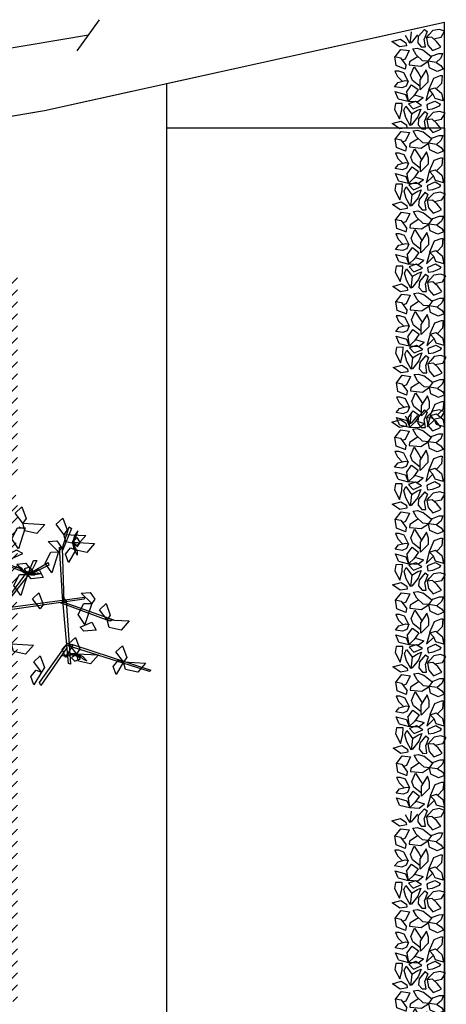
# Model space of a CAD drawing. Extents: x -182845 to 190135, y 592193 to 1171116.
# Drawn here: x -182797 to -182791, y 592271 to 592286 of the extents above; entities that cross this region are included whole.
import ezdxf

# ---------------------------------------------------------------- set-up
doc = ezdxf.new("R2010")
doc.units = 0
doc.header["$LTSCALE"] = 0.2
doc.header["$MEASUREMENT"] = 0
doc.linetypes.add('NASCOSTA', pattern=[0.375, 0.25, -0.125])
doc.linetypes.add('TRATTEGGIATA-2000', pattern=[1300, 800, -500])
doc.layers.get('DEFPOINTS').update_dxf_attribs({"color": 254})
for name, color, linetype in [('PIANO TERRA DI RIFERIMENTO', 253, 'Continuous'), ('Piano_attuativo_p', 7, 'TRATTEGGIATA-2000'), ('PROIEZIONI', 9, 'Continuous'), ('quote 1-200', 8, 'Continuous'), ('SIEPE', 74, 'Continuous'), ('VERDURE', 82, 'Continuous')]:
    doc.layers.add(name, color=color, linetype=linetype)
doc.layers.add('verde', color=74, linetype='Continuous', lineweight=5)
doc.layers.get('PIANO TERRA DI RIFERIMENTO').off()
doc.styles.get("Standard").update_dxf_attribs({"font": 'GOTHIC.TTF'})
doc.dimstyles.new('quote 1-200', dxfattribs={"dimtxt": 0.4, "dimasz": 0.4, "dimexe": 0.18, "dimexo": 0.0625, "dimgap": 0.09, "dimtad": 0, "dimzin": 0, "dimdsep": 46, "dimtxsty": 'Standard', "dimblk": 'OBLIQUE', "dimcen": 0.09, "dimse1": 1, "dimse2": 1, "dimclrd": 256, "dimclre": 250, "dimadec": 3, "dimazin": 0, "dimtfac": 1, "dimtofl": 0, "dimtmove": 0, "dimatfit": 3, "dimfxl": 1, "dimtolj": 1, "dimtzin": 0, "dimarcsym": 0})

# ---------------------------------------------------------------- blocks, each defined once
blk = doc.blocks.new('_Oblique')
at = {"color": 0, "linetype": 'ByBlock', "lineweight": -2}
blk.add_line((-0.5, -0.5), (0.5, 0.5), dxfattribs=at)
blk = doc.blocks.new('*D2676')
at = {"layer": 'DEFPOINTS', "color": 0}
for p in [(-88661.431, 592215.137), (-88705.131, 592207.768), (-88704.875, 592206.249)]:
    blk.add_point(p, dxfattribs=at)
at = {"layer": 'quote 1-200', "lineweight": -2}
for p, q in [((-88661.175, 592213.618), (-88682.268, 592210.061)), ((-88704.875, 592206.249), (-88683.781, 592209.806))]:
    blk.add_line(p, q, dxfattribs=at)
at = {"layer": 'quote 1-200', "lineweight": -2, "xscale": 0.4, "yscale": 0.4, "zscale": 0.4}
for p, rotation in [((-88661.175, 592213.618), 9.57153921267726), ((-88704.875, 592206.249), 189.5715392126772)]:
    blk.add_blockref('_Oblique', p, dxfattribs=dict(at, rotation=rotation))
at = {"layer": 'quote 1-200', "color": 0, "insert": (-88683.025, 592209.934), "char_height": 0.4, "attachment_point": 5, "rotation": 9.5715}
blk.add_mtext('\\A1;44.32', dxfattribs=at)
blk = doc.blocks.new('TRE3-3D')
for points in [[(23.97, 107.14, 69.14), (6.38, 117.13, 76.14), (6.76, 117.39, 76.37), (25.54, 107.03, 69.15)], [(12.52, 113.81, 71.24), (7.28, 115.15, 70.54), (9.62, 116.95, 70.23), (12.39, 115.73, 70.74)], [(12.52, 113.81, 67.74), (14.91, 116.52, 66.01), (15.26, 114.37, 66.14), (13.69, 113.14, 67.19)], [(12.52, 113.81, 64.24), (13.88, 111.02, 63.53), (11.99, 109.85, 66.07), (11.53, 112.86, 65.68)], [(25.57, 107.69, 69.76), (33.62, 115.47, 80.27), (33.81, 114.71, 79.67), (25.54, 107.03, 69.15)], [(32.84, 112.27, 64.24), (35.23, 114.98, 62.51), (35.58, 112.83, 62.64), (34.01, 111.6, 63.69)], [(23.48, 109.54, 67.74), (18.23, 110.88, 67.04), (20.57, 112.68, 66.73), (23.34, 111.46, 67.24)], [(23.3, 109.64, 67.66), (22.2, 111.1, 67.3), (21.32, 111.73, 68.5), (22.04, 110.64, 69.13)], [(23.42, 96.38, 58.64), (25.46, 111.77, 73.38), (25.92, 111.55, 73.38), (24.08, 95.18, 57.85)], [(32.84, 112.27, 67.74), (34.2, 109.48, 67.03), (32.31, 108.31, 69.57), (31.85, 111.32, 69.18)], [(23.48, 109.54, 67.74), (24.84, 106.75, 67.03), (22.94, 105.58, 69.57), (22.49, 108.59, 69.18)], [(23.48, 109.54, 67.74), (24.89, 110.33, 66.3), (24.23, 111.27, 65.51), (22.77, 110.99, 66.4)], [(23.38, 109.52, 67.85), (25.14, 109.22, 69.58), (24.1, 109.9, 71.23), (23.07, 110.04, 70.05)], [(23.46, 109.49, 67.85), (26.03, 109.74, 67.04), (26.85, 109.42, 68.4), (25.39, 109.28, 68.82)], [(23.95, 107.22, 75.83), (26.34, 109.93, 74.1), (26.69, 107.78, 74.22), (25.12, 106.55, 75.28)], [(38.7, 104.04, 71.24), (33.46, 105.37, 70.54), (35.8, 107.18, 70.23), (38.57, 105.96, 70.74)], [(14.48, 102.86, 67.74), (9.23, 104.19, 67.04), (11.57, 105.99, 66.73), (14.34, 104.77, 67.24)], [(21.31, 103.29, 59.34), (18.26, 102.7, 58.63), (17.61, 104.83, 61.17), (20.64, 104.5, 60.78)], [(24.06, 96.53, 56.61), (12.93, 103.15, 64.87), (13.9, 103.34, 64.73), (24.91, 96.52, 56.35)], [(14.48, 102.86, 67.74), (15.84, 100.07, 67.03), (13.94, 98.89, 69.57), (13.49, 101.9, 69.18)], [(17.4, 98.2, 59.34), (20.03, 102.93, 58.64), (21.17, 100.21, 58.33), (19.28, 97.84, 58.84)], [(17.4, 98.2, 59.34), (19.4, 95.2, 57.61), (17.24, 95.41, 57.74), (16.45, 97.24, 58.79)], [(30.11, 96.99, 71.24), (31.47, 94.2, 70.53), (29.58, 93.03, 73.07), (29.12, 96.04, 72.68)], [(38.98, 95, 51.03), (18.79, 96.33, 58.02), (19.01, 96.73, 58.25), (40.43, 95.59, 51.03)], [(24.08, 95.18, 57.85), (22.4, 83.03, 67.61), (21.79, 83.23, 66.95), (24.06, 96.53, 56.61)], [(40.43, 95.59, 51.03), (31.29, 87.41, 60.79), (30.95, 87.96, 60.13), (41.29, 96.63, 49.79)], [(31.49, 88.07, 59.34), (34.12, 92.8, 58.64), (35.27, 90.07, 58.33), (33.38, 87.71, 58.84)], [(31.49, 88.07, 55.84), (28.45, 87.47, 55.13), (27.8, 89.6, 57.67), (30.82, 89.27, 57.28)], [(22.9, 84.16, 62.84), (25.53, 88.89, 62.14), (26.68, 86.17, 61.83), (24.79, 83.8, 62.34)], [(30.47, 87.82, 60.02), (25.89, 86.16, 59.41), (25.89, 86.88, 58.56), (31.51, 88.44, 59.87)], [(31.52, 88.12, 59.45), (28.94, 88.19, 58.64), (28.16, 88.62, 60), (29.62, 88.57, 60.42)], [(31.29, 87.89, 60.1), (29.32, 85.02, 70.83), (28.56, 85.15, 70.33), (30.69, 87.89, 60.1)], [(31.59, 88.08, 59.45), (29.88, 88.6, 61.18), (30.82, 87.8, 62.83), (31.84, 87.52, 61.65)], [(31.49, 88.07, 59.34), (29.99, 87.47, 57.9), (30.53, 86.45, 57.11), (32.02, 86.54, 58)], [(31.49, 88.07, 59.34), (33.5, 85.07, 57.61), (31.33, 85.28, 57.74), (30.54, 87.11, 58.79)], [(53.06, 87.81, 39.71), (31.58, 82.78, 47.62), (32.95, 81.71, 46.83), (53.73, 87.08, 39.28)], [(31.65, 87.95, 59.26), (32.56, 86.36, 58.9), (33.35, 85.63, 60.1), (32.78, 86.8, 60.73)], [(19.03, 82.49, 77.38), (13.78, 83.82, 76.68), (16.12, 85.62, 76.37), (18.89, 84.41, 76.88)], [(19.09, 82.48, 77.49), (18.41, 84.97, 76.67), (18.6, 85.84, 78.04), (18.97, 84.42, 78.45)], [(18.62, 84.44, 77.38), (21.01, 87.15, 75.65), (21.35, 85, 75.77), (19.79, 83.77, 76.83)], [(36.13, 84.42, 46.39), (32.9, 86.32, 49.52), (32.78, 86.96, 49.85), (37.76, 83.89, 44.96)], [(20.75, 80.17, 67.74), (15.51, 81.51, 67.04), (17.85, 83.31, 66.73), (20.62, 82.09, 67.24)], [(19.03, 82.49, 77.38), (18.02, 83.75, 75.94), (17.21, 82.94, 75.15), (17.71, 81.55, 76.04)], [(19.07, 82.39, 77.49), (19.07, 84.18, 79.22), (18.58, 83.05, 80.87), (18.6, 82, 79.68)], [(21.5, 82.81, 66.84), (19.09, 78.58, 66.23), (18.63, 79.13, 65.38), (21.9, 83.96, 66.69)], [(22.9, 84.16, 59.34), (24.91, 81.16, 57.61), (22.74, 81.37, 57.74), (21.95, 83.2, 58.79)], [(18.96, 82.3, 77.29), (17.7, 80.97, 76.94), (17.22, 80, 78.13), (18.18, 80.89, 78.76)], [(20.75, 80.17, 67.74), (22.11, 77.38, 67.03), (20.22, 76.21, 69.57), (19.76, 79.22, 69.18)], [(29.76, 76.7, 81.58), (32.4, 81.43, 80.88), (33.54, 78.71, 80.57), (31.65, 76.34, 81.08)], [(30.11, 75.49, 78.24), (24.87, 76.83, 77.54), (27.21, 78.63, 77.23), (29.98, 77.41, 77.74)], [(30.11, 75.49, 71.24), (31.47, 72.7, 70.53), (29.58, 71.53, 73.07), (29.12, 74.54, 72.68)]]:
    blk.add_3dface(points)
blk = doc.blocks.new('A$C64670749')
at = {"layer": 'SIEPE'}
for p, q in [((0.044, 0.691), (0.151, 0.735)), ((0.151, 0.735), (0.106, 0.584)), ((0.204, 0.634), (0.222, 0.741)), ((0.222, 0.741), (0.284, 0.691)), ((0.452, 0.735), (0.373, 0.697)), ((0.452, 0.678), (0.452, 0.735)), ((0.532, 0.716), (0.665, 0.735)), ((0.665, 0.735), (0.647, 0.653)), ((0.664, 0.73), (0.772, 0.647)), ((0.807, 0.666), (0.887, 0.779)), ((0.887, 0.779), (0.922, 0.653)), ((1.097, 0.747), (0.956, 0.674)), ((1.185, 0.728), (1.097, 0.747)), ((1.185, 0.63), (1.185, 0.728)), ((1.243, 0.691), (1.349, 0.735)), ((1.349, 0.735), (1.305, 0.584)), ((1.402, 0.634), (1.42, 0.741)), ((1.42, 0.741), (1.482, 0.691)), ((1.651, 0.735), (1.571, 0.697)), ((1.651, 0.678), (1.651, 0.735)), ((1.73, 0.716), (1.863, 0.735)), ((1.863, 0.735), (1.846, 0.653)), ((1.862, 0.73), (1.97, 0.647)), ((2.005, 0.666), (2.085, 0.779)), ((2.085, 0.779), (2.121, 0.653)), ((2.295, 0.747), (2.155, 0.674)), ((2.384, 0.728), (2.295, 0.747)), ((2.384, 0.63), (2.384, 0.728)), ((2.451, 0.691), (2.557, 0.735)), ((2.557, 0.735), (2.513, 0.584)), ((2.611, 0.634), (2.628, 0.741)), ((2.628, 0.741), (2.69, 0.691)), ((2.859, 0.735), (2.779, 0.697)), ((2.859, 0.678), (2.859, 0.735)), ((2.939, 0.716), (3.072, 0.735)), ((3.072, 0.735), (3.054, 0.653)), ((3.071, 0.73), (3.178, 0.647)), ((3.214, 0.666), (3.294, 0.779)), ((3.294, 0.779), (3.329, 0.653)), ((3.503, 0.747), (3.363, 0.674)), ((3.592, 0.728), (3.503, 0.747)), ((3.592, 0.63), (3.592, 0.728)), ((3.643, 0.691), (3.75, 0.735)), ((3.75, 0.735), (3.705, 0.584)), ((3.803, 0.634), (3.821, 0.741)), ((3.821, 0.741), (3.883, 0.691)), ((4.051, 0.735), (3.971, 0.697)), ((4.051, 0.678), (4.051, 0.735)), ((4.131, 0.716), (4.264, 0.735)), ((4.264, 0.735), (4.246, 0.653)), ((4.263, 0.73), (4.371, 0.647)), ((4.406, 0.666), (4.486, 0.779)), ((4.486, 0.779), (4.521, 0.653)), ((4.696, 0.747), (4.555, 0.674)), ((4.784, 0.728), (4.696, 0.747)), ((4.784, 0.63), (4.784, 0.728)), ((4.853, 0.691), (4.959, 0.735)), ((4.959, 0.735), (4.915, 0.584)), ((5.013, 0.634), (5.03, 0.741)), ((5.03, 0.741), (5.092, 0.691)), ((5.261, 0.735), (5.181, 0.697)), ((5.261, 0.678), (5.261, 0.735)), ((5.341, 0.716), (5.474, 0.735)), ((5.474, 0.735), (5.456, 0.653)), ((5.473, 0.73), (5.58, 0.647)), ((5.616, 0.666), (5.696, 0.779)), ((5.696, 0.779), (5.731, 0.653)), ((0.044, 0.691), (0.007, 0.545)), ((0.106, 0.584), (0.018, 0.546)), ((0.231, 0.571), (0.204, 0.634)), ((0.284, 0.691), (0.31, 0.584)), ((0.373, 0.697), (0.302, 0.628)), ((0.302, 0.54), (0.426, 0.603)), ((0.31, 0.584), (0.302, 0.54)), ((0.426, 0.603), (0.452, 0.678)), ((0.478, 0.581), (0.532, 0.571)), ((0.479, 0.584), (0.532, 0.716)), ((0.647, 0.653), (0.532, 0.571)), ((0.63, 0.584), (0.612, 0.628)), ((0.754, 0.527), (0.63, 0.584)), ((0.772, 0.647), (0.754, 0.527)), ((0.825, 0.565), (0.807, 0.666)), ((0.922, 0.653), (0.869, 0.571)), ((0.956, 0.674), (1.088, 0.638)), ((0.976, 0.578), (1.082, 0.609)), ((1.082, 0.609), (1.144, 0.578)), ((1.088, 0.638), (1.185, 0.63)), ((1.243, 0.691), (1.205, 0.545)), ((1.305, 0.584), (1.216, 0.546)), ((1.429, 0.571), (1.402, 0.634)), ((1.482, 0.691), (1.509, 0.584)), ((1.571, 0.697), (1.5, 0.628)), ((1.5, 0.54), (1.624, 0.603)), ((1.509, 0.584), (1.5, 0.54)), ((1.624, 0.603), (1.651, 0.678)), ((1.676, 0.581), (1.73, 0.571)), ((1.677, 0.584), (1.73, 0.716)), ((1.846, 0.653), (1.73, 0.571)), ((1.828, 0.584), (1.81, 0.628)), ((1.952, 0.527), (1.828, 0.584)), ((1.97, 0.647), (1.952, 0.527)), ((2.023, 0.565), (2.005, 0.666)), ((2.121, 0.653), (2.067, 0.571)), ((2.155, 0.674), (2.286, 0.638)), ((2.174, 0.578), (2.28, 0.609)), ((2.28, 0.609), (2.342, 0.578)), ((2.286, 0.638), (2.384, 0.63)), ((2.451, 0.691), (2.413, 0.545)), ((2.513, 0.584), (2.424, 0.546)), ((2.637, 0.571), (2.611, 0.634)), ((2.69, 0.691), (2.717, 0.584)), ((2.779, 0.697), (2.708, 0.628)), ((2.708, 0.54), (2.832, 0.603)), ((2.717, 0.584), (2.708, 0.54)), ((2.832, 0.603), (2.859, 0.678)), ((2.884, 0.581), (2.939, 0.571)), ((2.886, 0.584), (2.939, 0.716)), ((3.054, 0.653), (2.939, 0.571)), ((3.036, 0.584), (3.019, 0.628)), ((3.16, 0.527), (3.036, 0.584)), ((3.178, 0.647), (3.16, 0.527)), ((3.231, 0.565), (3.214, 0.666)), ((3.329, 0.653), (3.276, 0.571)), ((3.363, 0.674), (3.495, 0.638)), ((3.382, 0.578), (3.489, 0.609)), ((3.489, 0.609), (3.551, 0.578)), ((3.495, 0.638), (3.592, 0.63)), ((3.643, 0.691), (3.606, 0.545)), ((3.705, 0.584), (3.617, 0.546)), ((3.83, 0.571), (3.803, 0.634)), ((3.883, 0.691), (3.909, 0.584)), ((3.971, 0.697), (3.901, 0.628)), ((3.901, 0.54), (4.025, 0.603)), ((3.909, 0.584), (3.901, 0.54)), ((4.025, 0.603), (4.051, 0.678)), ((4.077, 0.581), (4.131, 0.571)), ((4.078, 0.584), (4.131, 0.716)), ((4.246, 0.653), (4.131, 0.571)), ((4.229, 0.584), (4.211, 0.628)), ((4.353, 0.527), (4.229, 0.584)), ((4.371, 0.647), (4.353, 0.527)), ((4.424, 0.565), (4.406, 0.666)), ((4.521, 0.653), (4.468, 0.571)), ((4.555, 0.674), (4.687, 0.638)), ((4.575, 0.578), (4.681, 0.609)), ((4.681, 0.609), (4.743, 0.578)), ((4.687, 0.638), (4.784, 0.63)), ((4.853, 0.691), (4.815, 0.545)), ((4.915, 0.584), (4.826, 0.546)), ((5.039, 0.571), (5.013, 0.634)), ((5.092, 0.691), (5.119, 0.584)), ((5.181, 0.697), (5.11, 0.628)), ((5.11, 0.54), (5.234, 0.603)), ((5.119, 0.584), (5.11, 0.54)), ((5.234, 0.603), (5.261, 0.678)), ((5.286, 0.581), (5.341, 0.571)), ((5.288, 0.584), (5.341, 0.716)), ((5.456, 0.653), (5.341, 0.571)), ((5.438, 0.584), (5.421, 0.628)), ((5.563, 0.527), (5.438, 0.584)), ((5.58, 0.647), (5.563, 0.527)), ((5.634, 0.565), (5.616, 0.666)), ((5.731, 0.653), (5.678, 0.571)), ((0.009, 0.54), (0, 0.402)), ((0.142, 0.565), (0.007, 0.545)), ((0.08, 0.465), (0.009, 0.54)), ((0.101, 0.45), (0.062, 0.32)), ((0.177, 0.396), (0.08, 0.465)), ((0.142, 0.565), (0.248, 0.49)), ((0.248, 0.49), (0.177, 0.396)), ((0.222, 0.364), (0.31, 0.477)), ((0.302, 0.54), (0.231, 0.571)), ((0.31, 0.477), (0.39, 0.509)), ((0.39, 0.509), (0.514, 0.452)), ((0.514, 0.452), (0.408, 0.383)), ((0.541, 0.527), (0.523, 0.352)), ((0.585, 0.521), (0.541, 0.527)), ((0.667, 0.394), (0.585, 0.521)), ((0.692, 0.421), (0.781, 0.471)), ((0.781, 0.471), (0.789, 0.408)), ((0.869, 0.571), (0.825, 0.565)), ((0.86, 0.515), (0.976, 0.578)), ((0.896, 0.509), (0.86, 0.515)), ((0.869, 0.496), (0.86, 0.515)), ((0.985, 0.402), (0.869, 0.496)), ((1.029, 0.496), (0.896, 0.509)), ((1.144, 0.578), (1.029, 0.496)), ((1.029, 0.496), (1.082, 0.408)), ((1.176, 0.539), (1.101, 0.471)), ((1.101, 0.471), (1.154, 0.344)), ((1.211, 0.435), (1.176, 0.539)), ((1.207, 0.54), (1.198, 0.402)), ((1.34, 0.565), (1.205, 0.545)), ((1.278, 0.465), (1.207, 0.54)), ((1.299, 0.45), (1.26, 0.32)), ((1.376, 0.396), (1.278, 0.465)), ((1.34, 0.565), (1.447, 0.49)), ((1.447, 0.49), (1.376, 0.396)), ((1.42, 0.364), (1.509, 0.477)), ((1.5, 0.54), (1.429, 0.571)), ((1.509, 0.477), (1.589, 0.509)), ((1.589, 0.509), (1.713, 0.452)), ((1.713, 0.452), (1.606, 0.383)), ((1.739, 0.527), (1.722, 0.352)), ((1.784, 0.521), (1.739, 0.527)), ((1.865, 0.394), (1.784, 0.521)), ((1.89, 0.421), (1.979, 0.471)), ((1.979, 0.471), (1.988, 0.408)), ((2.067, 0.571), (2.023, 0.565)), ((2.059, 0.515), (2.174, 0.578)), ((2.094, 0.509), (2.059, 0.515)), ((2.067, 0.496), (2.059, 0.515)), ((2.183, 0.402), (2.067, 0.496)), ((2.227, 0.496), (2.094, 0.509)), ((2.342, 0.578), (2.227, 0.496)), ((2.227, 0.496), (2.28, 0.408)), ((2.374, 0.539), (2.299, 0.471)), ((2.299, 0.471), (2.352, 0.344)), ((2.409, 0.435), (2.374, 0.539)), ((2.415, 0.54), (2.407, 0.402)), ((2.548, 0.565), (2.413, 0.545)), ((2.486, 0.465), (2.415, 0.54)), ((2.507, 0.45), (2.469, 0.32)), ((2.584, 0.396), (2.486, 0.465)), ((2.548, 0.565), (2.655, 0.49)), ((2.655, 0.49), (2.584, 0.396)), ((2.628, 0.364), (2.717, 0.477)), ((2.708, 0.54), (2.637, 0.571)), ((2.717, 0.477), (2.797, 0.509)), ((2.797, 0.509), (2.921, 0.452)), ((2.921, 0.452), (2.815, 0.383)), ((2.948, 0.527), (2.93, 0.352)), ((2.992, 0.521), (2.948, 0.527)), ((3.073, 0.394), (2.992, 0.521)), ((3.098, 0.421), (3.187, 0.471)), ((3.187, 0.471), (3.196, 0.408)), ((3.276, 0.571), (3.231, 0.565)), ((3.267, 0.515), (3.382, 0.578)), ((3.302, 0.509), (3.267, 0.515)), ((3.276, 0.496), (3.267, 0.515)), ((3.391, 0.402), (3.276, 0.496)), ((3.435, 0.496), (3.302, 0.509)), ((3.551, 0.578), (3.435, 0.496)), ((3.435, 0.496), (3.489, 0.408)), ((3.582, 0.539), (3.508, 0.471)), ((3.508, 0.471), (3.56, 0.344)), ((3.618, 0.435), (3.582, 0.539)), ((3.608, 0.54), (3.599, 0.402)), ((3.741, 0.565), (3.606, 0.545)), ((3.679, 0.465), (3.608, 0.54)), ((3.7, 0.45), (3.661, 0.32)), ((3.776, 0.396), (3.679, 0.465)), ((3.741, 0.565), (3.847, 0.49)), ((3.847, 0.49), (3.776, 0.396)), ((3.821, 0.364), (3.909, 0.477)), ((3.901, 0.54), (3.83, 0.571)), ((3.909, 0.477), (3.989, 0.509)), ((3.989, 0.509), (4.113, 0.452)), ((4.113, 0.452), (4.007, 0.383)), ((4.14, 0.527), (4.122, 0.352)), ((4.184, 0.521), (4.14, 0.527)), ((4.266, 0.394), (4.184, 0.521)), ((4.291, 0.421), (4.379, 0.471)), ((4.379, 0.471), (4.388, 0.408)), ((4.468, 0.571), (4.424, 0.565)), ((4.459, 0.515), (4.575, 0.578)), ((4.495, 0.509), (4.459, 0.515)), ((4.468, 0.496), (4.459, 0.515)), ((4.583, 0.402), (4.468, 0.496)), ((4.628, 0.496), (4.495, 0.509)), ((4.743, 0.578), (4.628, 0.496)), ((4.628, 0.496), (4.681, 0.408)), ((4.775, 0.539), (4.7, 0.471)), ((4.7, 0.471), (4.753, 0.344)), ((4.81, 0.435), (4.775, 0.539)), ((4.818, 0.54), (4.809, 0.402)), ((4.951, 0.565), (4.815, 0.545)), ((4.888, 0.465), (4.818, 0.54)), ((4.909, 0.45), (4.871, 0.32)), ((4.986, 0.396), (4.888, 0.465)), ((4.951, 0.565), (5.057, 0.49)), ((5.057, 0.49), (4.986, 0.396)), ((5.03, 0.364), (5.119, 0.477)), ((5.11, 0.54), (5.039, 0.571)), ((5.119, 0.477), (5.199, 0.509)), ((5.199, 0.509), (5.323, 0.452)), ((5.323, 0.452), (5.217, 0.383)), ((5.35, 0.527), (5.332, 0.352)), ((5.394, 0.521), (5.35, 0.527)), ((5.476, 0.394), (5.394, 0.521)), ((5.5, 0.421), (5.589, 0.471)), ((5.589, 0.471), (5.598, 0.408)), ((5.678, 0.571), (5.634, 0.565)), ((5.669, 0.515), (5.784, 0.578)), ((5.704, 0.509), (5.669, 0.515)), ((5.678, 0.496), (5.669, 0.515)), ((5.793, 0.402), (5.678, 0.496)), ((5.838, 0.496), (5.704, 0.509)), ((0, 0.402), (0.062, 0.32)), ((0.174, 0.364), (0.293, 0.245)), ((0.174, 0.364), (0.328, 0.364)), ((0.47, 0.276), (0.328, 0.364)), ((0.408, 0.383), (0.355, 0.352)), ((0.523, 0.352), (0.594, 0.245)), ((0.594, 0.245), (0.603, 0.327)), ((0.603, 0.327), (0.692, 0.421)), ((0.659, 0.199), (0.763, 0.327)), ((0.789, 0.408), (0.763, 0.327)), ((0.869, 0.396), (0.807, 0.345)), ((0.807, 0.345), (0.807, 0.283)), ((0.807, 0.283), (0.922, 0.301)), ((0.958, 0.389), (0.869, 0.396)), ((1.033, 0.258), (0.922, 0.301)), ((1.064, 0.297), (0.958, 0.389)), ((1.1, 0.358), (0.985, 0.402)), ((1.064, 0.297), (1.033, 0.258)), ((1.082, 0.408), (1.1, 0.358)), ((1.154, 0.344), (1.211, 0.435)), ((1.198, 0.402), (1.26, 0.32)), ((1.372, 0.364), (1.491, 0.245)), ((1.372, 0.364), (1.526, 0.364)), ((1.668, 0.276), (1.526, 0.364)), ((1.606, 0.383), (1.553, 0.352)), ((1.722, 0.352), (1.793, 0.245)), ((1.793, 0.245), (1.801, 0.327)), ((1.801, 0.327), (1.89, 0.421)), ((1.857, 0.199), (1.961, 0.327)), ((1.988, 0.408), (1.961, 0.327)), ((2.067, 0.396), (2.005, 0.345)), ((2.005, 0.345), (2.005, 0.283)), ((2.005, 0.283), (2.121, 0.301)), ((2.156, 0.389), (2.067, 0.396)), ((2.231, 0.258), (2.121, 0.301)), ((2.262, 0.297), (2.156, 0.389)), ((2.298, 0.358), (2.183, 0.402)), ((2.262, 0.297), (2.231, 0.258)), ((2.28, 0.408), (2.298, 0.358)), ((2.352, 0.344), (2.409, 0.435)), ((2.407, 0.402), (2.469, 0.32)), ((2.58, 0.364), (2.699, 0.245)), ((2.58, 0.364), (2.735, 0.364)), ((2.877, 0.276), (2.735, 0.364)), ((2.815, 0.383), (2.761, 0.352)), ((2.93, 0.352), (3.001, 0.245)), ((3.001, 0.245), (3.01, 0.327)), ((3.01, 0.327), (3.098, 0.421)), ((3.065, 0.199), (3.169, 0.327)), ((3.196, 0.408), (3.169, 0.327)), ((3.276, 0.396), (3.214, 0.345)), ((3.214, 0.345), (3.214, 0.283)), ((3.214, 0.283), (3.329, 0.301)), ((3.364, 0.389), (3.276, 0.396)), ((3.439, 0.258), (3.329, 0.301)), ((3.471, 0.297), (3.364, 0.389)), ((3.506, 0.358), (3.391, 0.402)), ((3.471, 0.297), (3.439, 0.258)), ((3.489, 0.408), (3.506, 0.358)), ((3.56, 0.344), (3.618, 0.435)), ((3.599, 0.402), (3.661, 0.32)), ((3.773, 0.364), (3.892, 0.245)), ((3.773, 0.364), (3.927, 0.364)), ((4.069, 0.276), (3.927, 0.364)), ((4.007, 0.383), (3.954, 0.352)), ((4.122, 0.352), (4.193, 0.245)), ((4.193, 0.245), (4.202, 0.327)), ((4.202, 0.327), (4.291, 0.421)), ((4.258, 0.199), (4.362, 0.327)), ((4.388, 0.408), (4.362, 0.327)), ((4.468, 0.396), (4.406, 0.345)), ((4.406, 0.345), (4.406, 0.283)), ((4.406, 0.283), (4.521, 0.301)), ((4.557, 0.389), (4.468, 0.396)), ((4.632, 0.258), (4.521, 0.301)), ((4.663, 0.297), (4.557, 0.389)), ((4.699, 0.358), (4.583, 0.402)), ((4.663, 0.297), (4.632, 0.258)), ((4.681, 0.408), (4.699, 0.358)), ((4.753, 0.344), (4.81, 0.435)), ((4.809, 0.402), (4.871, 0.32)), ((4.982, 0.364), (5.101, 0.245)), ((4.982, 0.364), (5.137, 0.364)), ((5.279, 0.276), (5.137, 0.364)), ((5.217, 0.383), (5.163, 0.352)), ((5.332, 0.352), (5.403, 0.245)), ((5.403, 0.245), (5.412, 0.327)), ((5.412, 0.327), (5.5, 0.421)), ((5.467, 0.199), (5.571, 0.327)), ((5.598, 0.408), (5.571, 0.327)), ((5.678, 0.396), (5.616, 0.345)), ((5.616, 0.345), (5.616, 0.283)), ((5.616, 0.283), (5.731, 0.301)), ((5.767, 0.389), (5.678, 0.396)), ((5.842, 0.258), (5.731, 0.301)), ((5.873, 0.297), (5.767, 0.389)), ((5.873, 0.297), (5.842, 0.258)), ((0.009, 0.283), (0.115, 0.176)), ((0.181, 0.235), (0.009, 0.283)), ((0.044, 0.144), (0.115, 0.176)), ((0.115, 0.176), (0.177, 0.232)), ((0.177, 0.232), (0.204, 0.144)), ((0.186, 0.232), (0.346, 0.163)), ((0.293, 0.245), (0.381, 0.245)), ((0.346, 0.163), (0.381, 0.063)), ((0.381, 0.245), (0.47, 0.276)), ((0.443, 0.113), (0.497, 0.226)), ((0.497, 0.226), (0.594, 0.245)), ((0.577, 0.126), (0.594, 0.245)), ((0.594, 0.245), (0.674, 0.188)), ((0.674, 0.188), (0.71, 0.088)), ((0.834, 0.251), (0.754, 0.182)), ((0.754, 0.182), (0.789, 0.094)), ((0.94, 0.27), (0.834, 0.251)), ((0.887, 0.119), (0.949, 0.188)), ((0.928, 0.164), (0.949, 0.05)), ((0.949, 0.188), (0.94, 0.27)), ((0.94, 0.27), (0.985, 0.232)), ((1.047, 0.176), (0.985, 0.232)), ((1.064, 0.075), (1.047, 0.176)), ((1.156, 0.269), (1.093, 0.259)), ((1.093, 0.259), (1.103, 0.186)), ((1.103, 0.186), (1.145, 0.083)), ((1.169, 0.258), (1.156, 0.269)), ((1.169, 0.258), (1.216, 0.15)), ((1.216, 0.15), (1.169, 0.066)), ((1.207, 0.283), (1.314, 0.176)), ((1.379, 0.235), (1.207, 0.283)), ((1.243, 0.144), (1.314, 0.176)), ((1.314, 0.176), (1.376, 0.232)), ((1.376, 0.232), (1.402, 0.144)), ((1.385, 0.232), (1.544, 0.163)), ((1.491, 0.245), (1.58, 0.245)), ((1.544, 0.163), (1.58, 0.063)), ((1.58, 0.245), (1.668, 0.276)), ((1.642, 0.113), (1.695, 0.226)), ((1.695, 0.226), (1.793, 0.245)), ((1.775, 0.126), (1.793, 0.245)), ((1.793, 0.245), (1.872, 0.188)), ((1.872, 0.188), (1.908, 0.088)), ((2.032, 0.251), (1.952, 0.182)), ((1.952, 0.182), (1.988, 0.094)), ((2.138, 0.27), (2.032, 0.251)), ((2.085, 0.119), (2.147, 0.188)), ((2.126, 0.164), (2.147, 0.05)), ((2.147, 0.188), (2.138, 0.27)), ((2.138, 0.27), (2.183, 0.232)), ((2.245, 0.176), (2.183, 0.232)), ((2.263, 0.075), (2.245, 0.176)), ((2.354, 0.269), (2.291, 0.259)), ((2.291, 0.259), (2.302, 0.186)), ((2.302, 0.186), (2.343, 0.083)), ((2.367, 0.258), (2.354, 0.269)), ((2.367, 0.258), (2.415, 0.15)), ((2.415, 0.15), (2.367, 0.066)), ((2.415, 0.283), (2.522, 0.176)), ((2.587, 0.235), (2.415, 0.283)), ((2.451, 0.144), (2.522, 0.176)), ((2.522, 0.176), (2.584, 0.232)), ((2.584, 0.232), (2.611, 0.144)), ((2.593, 0.232), (2.752, 0.163)), ((2.699, 0.245), (2.788, 0.245)), ((2.752, 0.163), (2.788, 0.063)), ((2.788, 0.245), (2.877, 0.276)), ((2.85, 0.113), (2.903, 0.226)), ((2.903, 0.226), (3.001, 0.245)), ((2.983, 0.126), (3.001, 0.245)), ((3.001, 0.245), (3.081, 0.188)), ((3.081, 0.188), (3.116, 0.088)), ((3.24, 0.251), (3.16, 0.182)), ((3.16, 0.182), (3.196, 0.094)), ((3.347, 0.27), (3.24, 0.251)), ((3.294, 0.119), (3.356, 0.188)), ((3.334, 0.164), (3.356, 0.05)), ((3.356, 0.188), (3.347, 0.27)), ((3.347, 0.27), (3.391, 0.232)), ((3.453, 0.176), (3.391, 0.232)), ((3.471, 0.075), (3.453, 0.176)), ((3.562, 0.269), (3.5, 0.259)), ((3.5, 0.259), (3.51, 0.186)), ((3.51, 0.186), (3.552, 0.083)), ((3.576, 0.258), (3.562, 0.269)), ((3.576, 0.258), (3.623, 0.15)), ((3.623, 0.15), (3.576, 0.066)), ((3.608, 0.283), (3.714, 0.176)), ((3.78, 0.235), (3.608, 0.283)), ((3.643, 0.144), (3.714, 0.176)), ((3.714, 0.176), (3.776, 0.232)), ((3.776, 0.232), (3.803, 0.144)), ((3.785, 0.232), (3.945, 0.163)), ((3.892, 0.245), (3.98, 0.245)), ((3.945, 0.163), (3.98, 0.063)), ((3.98, 0.245), (4.069, 0.276)), ((4.042, 0.113), (4.096, 0.226)), ((4.096, 0.226), (4.193, 0.245)), ((4.175, 0.126), (4.193, 0.245)), ((4.193, 0.245), (4.273, 0.188)), ((4.273, 0.188), (4.309, 0.088)), ((4.433, 0.251), (4.353, 0.182)), ((4.353, 0.182), (4.388, 0.094)), ((4.539, 0.27), (4.433, 0.251)), ((4.486, 0.119), (4.548, 0.188)), ((4.526, 0.164), (4.548, 0.05)), ((4.548, 0.188), (4.539, 0.27)), ((4.539, 0.27), (4.583, 0.232)), ((4.646, 0.176), (4.583, 0.232)), ((4.663, 0.075), (4.646, 0.176)), ((4.754, 0.269), (4.692, 0.259)), ((4.692, 0.259), (4.702, 0.186)), ((4.702, 0.186), (4.744, 0.083)), ((4.768, 0.258), (4.754, 0.269)), ((4.768, 0.258), (4.815, 0.15)), ((4.815, 0.15), (4.768, 0.066)), ((4.818, 0.283), (4.924, 0.176)), ((4.989, 0.235), (4.818, 0.283)), ((4.853, 0.144), (4.924, 0.176)), ((4.924, 0.176), (4.986, 0.232)), ((4.986, 0.232), (5.013, 0.144)), ((4.995, 0.232), (5.155, 0.163)), ((5.101, 0.245), (5.19, 0.245)), ((5.155, 0.163), (5.19, 0.063)), ((5.19, 0.245), (5.279, 0.276)), ((5.252, 0.113), (5.305, 0.226)), ((5.305, 0.226), (5.403, 0.245)), ((5.385, 0.126), (5.403, 0.245)), ((5.403, 0.245), (5.483, 0.188)), ((5.483, 0.188), (5.518, 0.088)), ((5.642, 0.251), (5.563, 0.182)), ((5.563, 0.182), (5.598, 0.094)), ((5.749, 0.27), (5.642, 0.251)), ((5.696, 0.119), (5.758, 0.188)), ((5.736, 0.164), (5.758, 0.05)), ((5.758, 0.188), (5.749, 0.27)), ((5.749, 0.27), (5.793, 0.232)), ((5.855, 0.176), (5.793, 0.232)), ((5.873, 0.075), (5.855, 0.176)), ((0.009, 0.025), (0.044, 0.144)), ((0.124, 0.05), (0.009, 0.025)), ((0.204, 0.144), (0.124, 0.05)), ((0.266, 0.05), (0.195, 0.119)), ((0.381, 0.038), (0.266, 0.05)), ((0.381, 0.063), (0.381, 0.038)), ((0.479, 0.025), (0.443, 0.113)), ((0.532, 0.057), (0.479, 0.025)), ((0.577, 0.126), (0.532, 0.057)), ((0.639, 0.057), (0.577, 0.126)), ((0.71, 0.031), (0.639, 0.057)), ((0.71, 0.088), (0.71, 0.031)), ((0.789, 0.094), (0.807, 0.057)), ((0.807, 0.057), (0.887, 0.119)), ((0.949, 0.05), (1.038, 0)), ((1.038, 0), (1.064, 0.075)), ((1.145, 0.083), (1.169, 0.066)), ((1.207, 0.025), (1.243, 0.144)), ((1.322, 0.05), (1.207, 0.025)), ((1.402, 0.144), (1.322, 0.05)), ((1.464, 0.05), (1.393, 0.119)), ((1.58, 0.038), (1.464, 0.05)), ((1.58, 0.063), (1.58, 0.038)), ((1.677, 0.025), (1.642, 0.113)), ((1.73, 0.057), (1.677, 0.025)), ((1.775, 0.126), (1.73, 0.057)), ((1.837, 0.057), (1.775, 0.126)), ((1.908, 0.031), (1.837, 0.057)), ((1.908, 0.088), (1.908, 0.031)), ((1.988, 0.094), (2.005, 0.057)), ((2.005, 0.057), (2.085, 0.119)), ((2.147, 0.05), (2.236, 0)), ((2.236, 0), (2.263, 0.075)), ((2.343, 0.083), (2.367, 0.066)), ((2.415, 0.025), (2.451, 0.144)), ((2.531, 0.05), (2.415, 0.025)), ((2.611, 0.144), (2.531, 0.05)), ((2.673, 0.05), (2.602, 0.119)), ((2.788, 0.038), (2.673, 0.05)), ((2.788, 0.063), (2.788, 0.038)), ((2.886, 0.025), (2.85, 0.113)), ((2.939, 0.057), (2.886, 0.025)), ((2.983, 0.126), (2.939, 0.057)), ((3.045, 0.057), (2.983, 0.126)), ((3.116, 0.031), (3.045, 0.057)), ((3.116, 0.088), (3.116, 0.031)), ((3.196, 0.094), (3.214, 0.057)), ((3.214, 0.057), (3.294, 0.119)), ((3.356, 0.05), (3.444, 0)), ((3.444, 0), (3.471, 0.075)), ((3.552, 0.083), (3.576, 0.066)), ((3.608, 0.025), (3.643, 0.144)), ((3.723, 0.05), (3.608, 0.025)), ((3.803, 0.144), (3.723, 0.05)), ((3.865, 0.05), (3.794, 0.119)), ((3.98, 0.038), (3.865, 0.05)), ((3.98, 0.063), (3.98, 0.038)), ((4.078, 0.025), (4.042, 0.113)), ((4.131, 0.057), (4.078, 0.025)), ((4.175, 0.126), (4.131, 0.057)), ((4.238, 0.057), (4.175, 0.126)), ((4.309, 0.031), (4.238, 0.057)), ((4.309, 0.088), (4.309, 0.031)), ((4.388, 0.094), (4.406, 0.057)), ((4.406, 0.057), (4.486, 0.119)), ((4.548, 0.05), (4.637, 0)), ((4.637, 0), (4.663, 0.075)), ((4.744, 0.083), (4.768, 0.066)), ((4.818, 0.025), (4.853, 0.144)), ((4.933, 0.05), (4.818, 0.025)), ((5.013, 0.144), (4.933, 0.05)), ((5.075, 0.05), (5.004, 0.119)), ((5.19, 0.038), (5.075, 0.05)), ((5.19, 0.063), (5.19, 0.038)), ((5.288, 0.025), (5.252, 0.113)), ((5.341, 0.057), (5.288, 0.025)), ((5.385, 0.126), (5.341, 0.057)), ((5.447, 0.057), (5.385, 0.126)), ((5.518, 0.031), (5.447, 0.057)), ((5.518, 0.088), (5.518, 0.031)), ((5.598, 0.094), (5.616, 0.057)), ((5.616, 0.057), (5.696, 0.119)), ((5.758, 0.05), (5.846, 0)), ((5.846, 0), (5.873, 0.075))]:
    blk.add_line(p, q, dxfattribs=at)
blk = doc.blocks.new('A$C12D864E1')
at = {"layer": 'VERDURE'}
h = blk.add_hatch(dxfattribs=at)
h.set_pattern_fill('ANSI31', color=256, style=0)
h.set_pattern_definition([(45, (89544.0168, -592037.2977), (-0.088388347648, 0.088388347648), [])])
h.paths.add_polyline_path([(10.428, 18.028), (10.428, 12.135), (10.437, 12.133), (10.466, 12.024), (10.428, 12.033), (10.428, 11.448), (10.516, 11.412), (10.589, 11.413), (10.608, 11.42), (10.617, 11.446), (10.617, 11.445), (10.686, 11.494), (10.632, 11.391), (10.626, 11.413), (10.516, 11.412), (10.428, 11.448), (10.428, 11.271), (10.497, 11.17), (10.428, 11.037), (10.428, 10.578), (10.524, 10.436), (10.428, 10.249), (10.428, 7.259), (11.916, 7.524), (11.906, 7.548), (12.016, 7.549), (12.099, 7.711), (12.068, 7.756), (12.097, 7.762), (12.087, 7.729), (12.099, 7.711), (12.011, 7.54), (18.038, 8.612, 0.347831)])
h.paths.add_polyline_path([(13.497, 12.009), (13.512, 11.956), (13.496, 11.966), (13.473, 12.014)], flags=16)
h.paths.add_polyline_path([(10.632, 11.391), (10.626, 11.413), (10.589, 11.413), (10.608, 11.42), (10.617, 11.446), (10.617, 11.445), (10.686, 11.494)], flags=17)
h.paths.add_polyline_path([(12.985, 10.393), (13.162, 10.354), (13.198, 10.224), (13.118, 10.363), (12.985, 10.393), (12.877, 10.27), (12.953, 10.157), (12.92, 10.092), (12.909, 10.023), (12.8, 9.927), (12.654, 9.924), (12.54, 10.015), (12.512, 10.158), (12.582, 10.286), (12.717, 10.339), (12.864, 10.289), (12.877, 10.27)], flags=16)
h.paths.add_polyline_path([(12.719, 10.275), (12.816, 10.242), (12.869, 10.155), (12.853, 10.054), (12.777, 9.986), (12.674, 9.984), (12.594, 10.048), (12.574, 10.148), (12.578, 10.156), (12.598, 10.228)], flags=16)
h.paths.add_polyline_path([(15.737, 10.462), (15.752, 10.441), (15.731, 10.45), (15.737, 10.462), (15.722, 10.484), (15.745, 10.476)], flags=16)
h.paths.add_polyline_path([(10.413, 11.008), (10.333, 11.008), (10.299, 10.985), (10.304, 11.012), (10.421, 11.023)])
at = {"layer": 'Piano_attuativo_p', "linetype": 'Continuous'}
blk.add_lwpolyline([(55.931, 25.904), (55.911, 31.966), (55.806, 39.003), (55.605, 44.969), (55.42, 50.444), (55.301, 57.119), (55.259, 68.697), (55.303, 75.282), (55.216, 80.823), (55.318, 89.94), (39.798, 89.919), (25.26, 90.502), (10.681, 91.079), (4.128, 91.678), (4.129, 3.566), (10.032, 4.871), (18.238, 6.255), (28.852, 8.044), (35.974, 9.245), (43.097, 10.446), (55.976, 12.618), (55.946, 21.434), (55.931, 25.904)], dxfattribs=at)
at = {"layer": 'Piano_attuativo_p', "color": 7, "linetype": 'NASCOSTA', "ltscale": 21}
blk.add_lwpolyline([(55.931, 25.904), (55.911, 31.966), (55.806, 39.003), (55.605, 44.969), (55.42, 50.444), (55.301, 57.119), (55.259, 68.697), (55.303, 75.282), (55.216, 80.823), (55.318, 89.94), (39.798, 89.919), (25.26, 90.502), (10.681, 91.079), (4.128, 91.678), (4.129, 3.566), (10.032, 4.871), (18.238, 6.255), (28.852, 8.044), (35.974, 9.245), (43.097, 10.446), (55.976, 12.618), (55.946, 21.434), (55.931, 25.904)], dxfattribs=at)
at = {"layer": 'PROIEZIONI'}
blk.add_line((8.228, 84.64), (8.228, 4.472), dxfattribs=at)
blk.add_lwpolyline([(4.128, 27.11), (8.228, 27.11), (8.228, 5.124), (4.129, 5.124), (4.128, 27.17)], dxfattribs=at)
at = {"layer": 'verde', "rotation": 270.2465424603483}
for p in [(4.103, 21.038), (4.103, 15.155), (4.103, 9.542)]:
    blk.add_blockref('A$C64670749', p, dxfattribs=at)
at = {"layer": 'VERDURE', "xscale": 0.06000000000705916, "yscale": 0.05999999993946403, "zscale": 0.06000000000000227, "rotation": 11.32671519589231}
blk.add_blockref('TRE3-3D', (9.469, 6.158, 14.938), dxfattribs=at)
at = {"layer": 'quote 1-200'}
dim = blk.add_aligned_dim(p1=(52.828, 12.645), p2=(9.128, 5.276), distance=1.54, dimstyle='quote 1-200', dxfattribs=at)
dim.commit()
dim.dimension.update_dxf_attribs({"geometry": '*D2676', "text_midpoint": (31.234, 7.442), "insert": (88714.259, -592202.492)})

msp = doc.modelspace()

# ---------------------------------------------------------------- block references
at = {"layer": 'PIANO TERRA DI RIFERIMENTO', "rotation": 180}
msp.add_blockref('A$C12D864E1', (-182786.567, 592289.379), dxfattribs=at)

doc.saveas('drawing.dxf')
